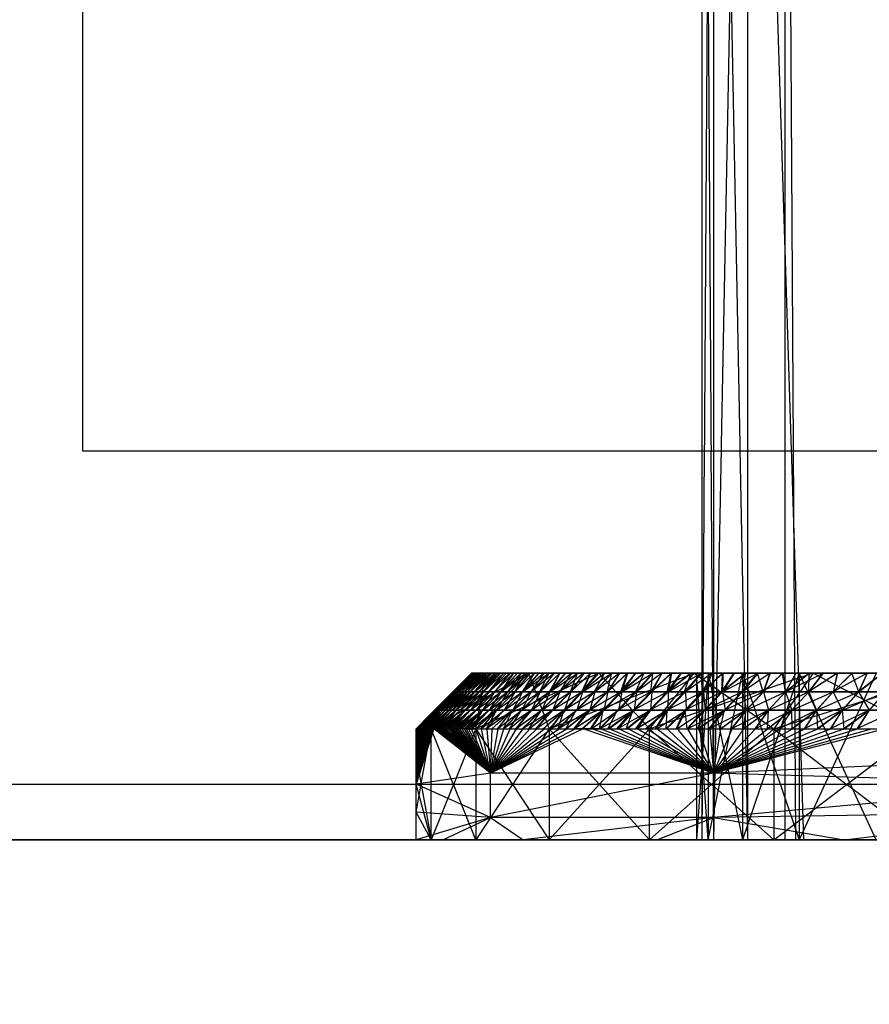
# Model space of a CAD drawing. Units: millimetres. Extents: x -464 to 6280, y -379 to 6314.
# Drawn here: x 4130 to 4146, y 2957 to 2975 of the extents above; entities that cross this region are included whole.
import ezdxf

# ---------------------------------------------------------------- set-up
doc = ezdxf.new("R2010")
doc.units = ezdxf.units.MM
doc.layers.add('Dimensions', color=7, linetype='Continuous')
doc.styles.get("Standard").update_dxf_attribs({"font": 'arial.ttf'})
doc.dimstyles.new('Leikkiset keinu', dxfattribs={"dimtxt": 150, "dimasz": 2.5, "dimexe": 0.06, "dimexo": 0.625, "dimtad": 0, "dimtih": 1, "dimtoh": 1, "dimdec": 0, "dimtxsty": 'Standard', "dimcen": 2.5, "dimadec": 0, "dimazin": 0, "dimtfac": 1, "dimtmove": 0, "dimatfit": 3, "dimfxl": 1, "dimarcsym": 0})

# ---------------------------------------------------------------- blocks, each defined once
blk = doc.blocks.new('*D201')
at = {"layer": 'Defpoints', "color": 0}
for p in [(1459.528, 5040.373), (-236.472, 348.186), (4449.528, 348.186)]:
    blk.add_point(p, dxfattribs=at)
at = {"layer": 'Dimensions', "color": 0, "lineweight": -2}
for p, q in [((1458.903, 5040.373), (-236.532, 5040.373)), ((-236.472, 5037.873), (-236.472, 2771.479)), ((-236.472, 350.686), (-236.472, 2617.079)), ((4448.903, 348.186), (-236.532, 348.186))]:
    blk.add_line(p, q, dxfattribs=at)
at = {"layer": 'Dimensions', "color": 0}
for points in [[(-236.055, 5037.873), (-236.889, 5037.873), (-236.472, 5040.373)], [(-236.889, 350.686), (-236.055, 350.686), (-236.472, 348.186)]]:
    blk.add_solid(points, dxfattribs=at)
at = {"layer": 'Dimensions', "color": 0, "insert": (-236.472, 2694.279), "char_height": 150, "attachment_point": 5}
blk.add_mtext('4692', dxfattribs=at)
blk = doc.blocks.new('*D203')
at = {"layer": 'Defpoints', "color": 0}
for p in [(1177.25, 3639.798), (1923.83, 3639.798), (4200.538, 1848.186)]:
    blk.add_point(p, dxfattribs=at)
at = {"layer": 'Dimensions', "color": 0, "lineweight": -2}
for p, q in [((1923.205, 3639.798), (1177.19, 3639.798)), ((1177.25, 3637.298), (1177.25, 2821.192)), ((1177.25, 1850.686), (1177.25, 2666.792)), ((4199.913, 1848.186), (1177.19, 1848.186))]:
    blk.add_line(p, q, dxfattribs=at)
at = {"layer": 'Dimensions', "color": 0}
for points in [[(1177.667, 3637.298), (1176.834, 3637.298), (1177.25, 3639.798)], [(1176.834, 1850.686), (1177.667, 1850.686), (1177.25, 1848.186)]]:
    blk.add_solid(points, dxfattribs=at)
at = {"layer": 'Dimensions', "color": 0, "insert": (1177.25, 2743.992), "char_height": 150, "attachment_point": 5}
blk.add_mtext('1792', dxfattribs=at)

msp = doc.modelspace()

# ---------------------------------------------------------------- linework, layer by layer
at = {"linetype": 'ByBlock', "lineweight": -2}
for p, q in [((4138.867, 2960.773), (4137.528, 2960.873)), ((4137.799, 2960.373), (4137.528, 2960.873)), ((4149.575, 2960.873), (4142.882, 2960.773)), ((4145.238, 2960.373), (4149.575, 2960.873)), ((4138.867, 2960.773), (4137.528, 2960.373)), ((4138.01, 2960.373), (4138.867, 2960.773)), ((4142.882, 2960.773), (4138.867, 2960.773)), ((4138.867, 2960.773), (4139.455, 2960.373)), ((4142.882, 2960.773), (4139.455, 2960.373)), ((4141.865, 2960.373), (4142.882, 2960.773)), ((4142.882, 2960.773), (4145.238, 2960.373)), ((4119.528, 2960.373), (4779.528, 2960.373)), ((4137.528, 2960.373), (4155.083, 2960.373)), ((4137.799, 2960.373), (4181.046, 2960.373)), ((4179.6, 2960.373), (4137.799, 2960.373)), ((4155.028, 2960.373), (4137.799, 2960.373)), ((4156.876, 2960.373), (4138.605, 2960.373)), ((4138.605, 2960.373), (4154.29, 2960.373))]:
    msp.add_line(p, q, dxfattribs=at)
at = {"linetype": 'ByBlock', "lineweight": -2, "flags": 128}
msp.add_lwpolyline([(4767.528, 2967.373), (4692.528, 2967.373), (4692.528, 2892.373), (4206.528, 2892.373), (4206.528, 2967.373), (4131.528, 2967.373), (4131.528, 3453.373), (4206.528, 3453.373), (4206.528, 3528.373), (4692.528, 3528.373), (4692.528, 3453.373), (4767.528, 3453.373)], close=True, dxfattribs=at)
msp.add_lwpolyline([(4199.528, 2886.373), (4199.528, 2954.373, 0.414214), (4193.528, 2960.373), (4125.528, 2960.373, 0.414214), (4119.528, 2954.373), (4119.528, 2886.373, 0.414214), (4125.528, 2880.373), (4193.528, 2880.373, 0.414214)], format="xyb", close=True, dxfattribs=at)

# ---------------------------------------------------------------- next in the draw order: wipeouts: each hides what was drawn before it
at = {"linetype": 'ByBlock', "lineweight": -2, "ltscale": 7421.534688}
msp.add_wipeout([(4125.528, 3459.373), (4125.528, 2961.373), (4131.528, 2967.373), (4131.528, 3453.373)], dxfattribs=at)

# ---------------------------------------------------------------- next in the draw order: linework, layer by layer
at = {"linetype": 'ByBlock', "lineweight": -2, "flags": 128}
msp.add_lwpolyline([(4131.528, 2967.373), (4131.528, 3453.373)], dxfattribs=at)

# ---------------------------------------------------------------- next in the draw order: wipeouts: each hides what was drawn before it
at = {"linetype": 'ByBlock', "lineweight": -2, "ltscale": 7570.266873}
msp.add_wipeout([(4125.528, 2961.373), (4200.528, 2961.373), (4206.528, 2967.373), (4131.528, 2967.373)], dxfattribs=at)

# ---------------------------------------------------------------- next in the draw order: linework, layer by layer
at = {"linetype": 'ByBlock', "lineweight": -2}
for p, q in [((4142.678, 2960.373), (4142.678, 3042.223)), ((4144.178, 2960.373), (4144.178, 3042.223)), ((4142.678, 2992.223), (4142.885, 2960.373)), ((4142.678, 2960.373), (4142.885, 2992.223)), ((4143.503, 2960.373), (4142.885, 2992.223)), ((4143.503, 2992.223), (4142.885, 2960.373)), ((4142.885, 2992.223), (4142.885, 2960.373)), ((4143.503, 2960.373), (4143.503, 2992.223)), ((4144.514, 2960.373), (4143.503, 2992.223)), ((4144.367, 2960.373), (4144.178, 2992.223)), ((4137.528, 2962.373), (4138.528, 2963.373)), ((4137.799, 2962.373), (4138.786, 2963.373)), ((4139.556, 2963.373), (4137.799, 2962.373)), ((4138.786, 2963.373), (4138.028, 2962.873)), ((4138.194, 2963.039), (4138.529, 2963.373)), ((4138.532, 2963.373), (4138.201, 2963.039)), ((4138.537, 2963.373), (4138.201, 2963.039)), ((4138.544, 2963.373), (4138.201, 2963.039)), ((4138.201, 2963.039), (4138.554, 2963.373)), ((4138.532, 2963.373), (4138.202, 2963.039)), ((4138.202, 2963.039), (4138.529, 2963.373)), ((4138.202, 2963.039), (4138.537, 2963.373)), ((4138.544, 2963.373), (4138.221, 2963.039)), ((4138.221, 2963.039), (4138.537, 2963.373)), ((4138.221, 2963.039), (4138.554, 2963.373)), ((4138.554, 2963.373), (4138.236, 2963.039)), ((4138.566, 2963.373), (4138.236, 2963.039)), ((4138.58, 2963.373), (4138.236, 2963.039)), ((4138.596, 2963.373), (4138.236, 2963.039)), ((4138.236, 2963.039), (4138.615, 2963.373)), ((4138.566, 2963.373), (4138.242, 2963.039)), ((4138.242, 2963.039), (4138.554, 2963.373)), ((4138.242, 2963.039), (4138.58, 2963.373)), ((4138.269, 2963.039), (4138.58, 2963.373)), ((4138.615, 2963.373), (4138.269, 2963.039)), ((4138.269, 2963.039), (4138.596, 2963.373)), ((4138.278, 2963.123), (4138.529, 2963.373)), ((4138.529, 2963.373), (4138.278, 2963.123)), ((4138.278, 2963.123), (4138.532, 2963.373)), ((4138.786, 2963.373), (4138.278, 2963.123)), ((4138.615, 2963.373), (4138.303, 2963.039)), ((4138.303, 2963.039), (4138.636, 2963.373)), ((4138.615, 2963.373), (4138.303, 2963.039)), ((4138.636, 2963.373), (4138.303, 2963.039)), ((4138.66, 2963.373), (4138.303, 2963.039)), ((4138.66, 2963.373), (4138.344, 2963.039)), ((4138.344, 2963.039), (4138.636, 2963.373)), ((4138.344, 2963.039), (4138.686, 2963.373)), ((4138.66, 2963.373), (4138.344, 2963.039)), ((4138.687, 2963.373), (4138.344, 2963.039)), ((4138.392, 2963.039), (4138.686, 2963.373)), ((4138.747, 2963.373), (4138.392, 2963.039)), ((4138.392, 2963.039), (4138.715, 2963.373)), ((4138.687, 2963.373), (4138.392, 2963.039)), ((4138.715, 2963.373), (4138.392, 2963.039)), ((4138.747, 2963.373), (4138.392, 2963.039)), ((4138.392, 2963.039), (4138.781, 2963.373)), ((4138.747, 2963.373), (4138.447, 2963.039)), ((4138.447, 2963.039), (4138.781, 2963.373)), ((4138.781, 2963.373), (4138.447, 2963.039)), ((4138.818, 2963.373), (4138.447, 2963.039)), ((4138.818, 2963.373), (4138.509, 2963.039)), ((4138.858, 2963.373), (4138.509, 2963.039)), ((4138.818, 2963.373), (4138.51, 2963.039)), ((4138.51, 2963.039), (4138.781, 2963.373)), ((4138.51, 2963.039), (4138.858, 2963.373)), ((4138.528, 2963.373), (4157.485, 2963.373)), ((4138.528, 2963.373), (4159.528, 2963.373)), ((4138.528, 2963.373), (4158.137, 2963.373)), ((4138.529, 2963.373), (4163.223, 2963.373)), ((4156.876, 2963.373), (4138.529, 2963.373)), ((4156.883, 2963.373), (4138.532, 2963.373)), ((4138.532, 2963.373), (4156.883, 2963.373)), ((4151.833, 2963.373), (4138.537, 2963.373)), ((4151.833, 2963.373), (4138.554, 2963.373)), ((4151.833, 2963.373), (4138.566, 2963.373)), ((4138.858, 2963.373), (4138.579, 2963.039)), ((4138.901, 2963.373), (4138.579, 2963.039)), ((4138.947, 2963.373), (4138.579, 2963.039)), ((4138.579, 2963.039), (4138.995, 2963.373)), ((4138.58, 2963.039), (4138.858, 2963.373)), ((4138.947, 2963.373), (4138.58, 2963.039)), ((4138.58, 2963.039), (4138.901, 2963.373)), ((4151.833, 2963.373), (4138.58, 2963.373)), ((4154.29, 2963.373), (4138.596, 2963.373)), ((4138.605, 2962.373), (4138.786, 2963.373)), ((4140.817, 2963.373), (4138.605, 2962.373)), ((4139.556, 2963.373), (4138.605, 2962.373)), ((4138.615, 2963.373), (4163.223, 2963.373)), ((4158.824, 2963.373), (4138.615, 2963.373)), ((4138.995, 2963.373), (4138.657, 2963.039)), ((4139.047, 2963.373), (4138.657, 2963.039)), ((4138.947, 2963.373), (4138.658, 2963.039)), ((4138.658, 2963.039), (4138.996, 2963.373)), ((4138.715, 2963.373), (4180.528, 2963.373)), ((4139.047, 2963.373), (4138.743, 2963.039)), ((4139.101, 2963.373), (4138.743, 2963.039)), ((4139.047, 2963.373), (4138.744, 2963.039)), ((4138.744, 2963.039), (4138.996, 2963.373)), ((4138.744, 2963.039), (4139.102, 2963.373)), ((4151.833, 2963.373), (4138.747, 2963.373)), ((4153.039, 2963.373), (4138.781, 2963.373)), ((4138.786, 2963.373), (4160.232, 2963.373)), ((4139.101, 2963.373), (4138.838, 2963.039)), ((4139.159, 2963.373), (4138.838, 2963.039)), ((4139.22, 2963.373), (4138.838, 2963.039)), ((4138.839, 2963.039), (4139.102, 2963.373)), ((4139.221, 2963.373), (4138.839, 2963.039)), ((4138.839, 2963.039), (4139.16, 2963.373)), ((4139.22, 2963.373), (4138.941, 2963.039)), ((4139.285, 2963.373), (4138.941, 2963.039)), ((4139.221, 2963.373), (4138.942, 2963.039)), ((4138.942, 2963.039), (4139.285, 2963.373)), ((4139.054, 2963.039), (4139.285, 2963.373)), ((4139.424, 2963.373), (4139.054, 2963.039)), ((4139.054, 2963.039), (4139.353, 2963.373)), ((4139.285, 2963.373), (4139.054, 2963.039)), ((4139.352, 2963.373), (4139.054, 2963.039)), ((4139.423, 2963.373), (4139.054, 2963.039)), ((4139.054, 2963.039), (4139.497, 2963.373)), ((4158.137, 2963.373), (4139.159, 2963.373)), ((4139.424, 2963.373), (4139.175, 2963.039)), ((4139.175, 2963.039), (4139.498, 2963.373)), ((4139.497, 2963.373), (4139.175, 2963.039)), ((4139.575, 2963.373), (4139.175, 2963.039)), ((4158.137, 2963.373), (4139.22, 2963.373)), ((4155.833, 2963.373), (4139.285, 2963.373)), ((4139.576, 2963.373), (4139.306, 2963.039)), ((4139.306, 2963.039), (4139.498, 2963.373)), ((4139.306, 2963.039), (4139.657, 2963.373)), ((4139.575, 2963.373), (4139.307, 2963.039)), ((4139.656, 2963.373), (4139.307, 2963.039)), ((4139.446, 2963.039), (4139.657, 2963.373)), ((4139.83, 2963.373), (4139.446, 2963.039)), ((4139.446, 2963.039), (4139.741, 2963.373)), ((4139.656, 2963.373), (4139.448, 2963.039)), ((4139.741, 2963.373), (4139.448, 2963.039)), ((4139.829, 2963.373), (4139.448, 2963.039)), ((4139.448, 2963.039), (4139.921, 2963.373)), ((4139.556, 2963.373), (4139.926, 2962.373)), ((4139.83, 2963.373), (4139.597, 2963.039)), ((4139.597, 2963.039), (4139.922, 2963.373)), ((4139.921, 2963.373), (4139.599, 2963.039)), ((4140.017, 2963.373), (4139.599, 2963.039)), ((4158.824, 2963.373), (4139.741, 2963.373)), ((4140.017, 2963.373), (4139.758, 2963.039)), ((4139.758, 2963.039), (4139.922, 2963.373)), ((4139.758, 2963.039), (4140.116, 2963.373)), ((4140.017, 2963.373), (4139.762, 2963.039)), ((4140.116, 2963.373), (4139.762, 2963.039)), ((4139.926, 2962.373), (4142.539, 2963.373)), ((4140.817, 2963.373), (4139.926, 2962.373)), ((4139.93, 2963.039), (4140.116, 2963.373)), ((4140.326, 2963.373), (4139.93, 2963.039)), ((4139.93, 2963.039), (4140.22, 2963.373)), ((4140.116, 2963.373), (4139.935, 2963.039)), ((4140.219, 2963.373), (4139.935, 2963.039)), ((4140.326, 2963.373), (4139.935, 2963.039)), ((4139.935, 2963.039), (4140.437, 2963.373)), ((4140.326, 2963.373), (4140.114, 2963.039)), ((4140.114, 2963.039), (4140.437, 2963.373)), ((4140.437, 2963.373), (4140.12, 2963.039)), ((4140.552, 2963.373), (4140.12, 2963.039)), ((4140.552, 2963.373), (4140.309, 2963.039)), ((4140.309, 2963.039), (4140.437, 2963.373)), ((4140.309, 2963.039), (4140.671, 2963.373)), ((4140.552, 2963.373), (4140.316, 2963.039)), ((4140.67, 2963.373), (4140.316, 2963.039)), ((4140.516, 2963.039), (4140.671, 2963.373)), ((4140.922, 2963.373), (4140.516, 2963.039)), ((4140.516, 2963.039), (4140.794, 2963.373)), ((4140.67, 2963.373), (4140.525, 2963.039)), ((4140.794, 2963.373), (4140.525, 2963.039)), ((4140.921, 2963.373), (4140.525, 2963.039)), ((4140.525, 2963.039), (4141.054, 2963.373)), ((4140.922, 2963.373), (4140.737, 2963.039)), ((4140.737, 2963.039), (4141.054, 2963.373)), ((4141.054, 2963.373), (4140.747, 2963.039)), ((4141.191, 2963.373), (4140.747, 2963.039)), ((4140.817, 2963.373), (4141.73, 2962.373)), ((4141.191, 2963.373), (4140.97, 2963.039)), ((4140.97, 2963.039), (4141.054, 2963.373)), ((4140.97, 2963.039), (4141.333, 2963.373)), ((4141.191, 2963.373), (4140.983, 2963.039)), ((4141.334, 2963.373), (4140.983, 2963.039)), ((4141.217, 2963.039), (4141.333, 2963.373)), ((4141.633, 2963.373), (4141.217, 2963.039)), ((4141.217, 2963.039), (4141.481, 2963.373)), ((4141.334, 2963.373), (4141.232, 2963.039)), ((4141.481, 2963.373), (4141.232, 2963.039)), ((4141.634, 2963.373), (4141.232, 2963.039)), ((4141.232, 2963.039), (4141.793, 2963.373)), ((4141.633, 2963.373), (4141.479, 2963.039)), ((4141.479, 2963.039), (4141.79, 2963.373)), ((4141.793, 2963.373), (4141.496, 2963.039)), ((4141.956, 2963.373), (4141.496, 2963.039)), ((4141.73, 2962.373), (4142.539, 2963.373)), ((4144.679, 2963.373), (4141.73, 2962.373)), ((4141.953, 2963.373), (4141.757, 2963.039)), ((4141.757, 2963.039), (4141.79, 2963.373)), ((4141.757, 2963.039), (4142.121, 2963.373)), ((4141.956, 2963.373), (4141.776, 2963.039)), ((4142.126, 2963.373), (4141.776, 2963.039)), ((4142.05, 2963.039), (4142.121, 2963.373)), ((4142.475, 2963.373), (4142.05, 2963.039)), ((4142.05, 2963.039), (4142.295, 2963.373)), ((4142.126, 2963.373), (4142.07, 2963.039)), ((4142.3, 2963.373), (4142.07, 2963.039)), ((4142.48, 2963.373), (4142.07, 2963.039)), ((4142.07, 2963.039), (4142.666, 2963.373)), ((4142.475, 2963.373), (4142.359, 2963.039)), ((4142.359, 2963.039), (4142.66, 2963.373)), ((4142.666, 2963.373), (4142.38, 2963.039)), ((4142.858, 2963.373), (4142.38, 2963.039)), ((4142.539, 2963.373), (4143.972, 2962.373)), ((4142.787, 2960.373), (4142.578, 2963.373)), ((4142.578, 2963.373), (4142.578, 2960.373)), ((4142.787, 2963.373), (4142.578, 2960.373)), ((4142.687, 2963.039), (4142.66, 2963.373)), ((4142.852, 2963.373), (4142.687, 2963.039)), ((4142.687, 2963.039), (4143.049, 2963.373)), ((4142.858, 2963.373), (4142.705, 2963.039)), ((4143.055, 2963.373), (4142.705, 2963.039)), ((4142.787, 2963.373), (4143.407, 2960.373)), ((4142.787, 2963.373), (4142.787, 2960.373)), ((4142.787, 2960.373), (4143.407, 2963.373)), ((4143.032, 2963.039), (4143.049, 2963.373)), ((4143.463, 2963.373), (4143.032, 2963.039)), ((4143.032, 2963.039), (4143.253, 2963.373)), ((4143.055, 2963.373), (4143.048, 2963.039)), ((4143.259, 2963.373), (4143.048, 2963.039)), ((4143.468, 2963.373), (4143.048, 2963.039)), ((4143.048, 2963.039), (4143.684, 2963.373)), ((4143.463, 2963.373), (4143.397, 2963.039)), ((4143.397, 2963.039), (4143.68, 2963.373)), ((4143.407, 2963.373), (4144.425, 2960.373)), ((4143.407, 2963.373), (4143.407, 2960.373)), ((4144.425, 2963.373), (4143.407, 2960.373)), ((4143.684, 2963.373), (4143.408, 2963.039)), ((4143.906, 2963.373), (4143.408, 2963.039)), ((4143.779, 2963.039), (4143.68, 2963.373)), ((4143.902, 2963.373), (4143.779, 2963.039)), ((4143.779, 2963.039), (4144.13, 2963.373)), ((4143.906, 2963.373), (4143.786, 2963.039)), ((4144.135, 2963.373), (4143.786, 2963.039)), ((4143.972, 2962.373), (4147.184, 2963.373)), ((4144.679, 2963.373), (4143.972, 2962.373)), ((4144.181, 2963.039), (4144.13, 2963.373)), ((4144.135, 2963.373), (4144.183, 2963.039)), ((4144.365, 2963.373), (4144.181, 2963.039)), ((4144.181, 2963.039), (4144.608, 2963.373)), ((4144.37, 2963.373), (4144.183, 2963.039)), ((4144.613, 2963.373), (4144.183, 2963.039)), ((4144.183, 2963.039), (4144.862, 2963.373)), ((4145.815, 2960.373), (4144.425, 2963.373)), ((4144.425, 2963.373), (4144.425, 2960.373)), ((4145.815, 2963.373), (4144.425, 2960.373)), ((4144.862, 2963.373), (4144.6, 2963.039)), ((4145.118, 2963.373), (4144.6, 2963.039)), ((4144.601, 2963.039), (4144.608, 2963.373)), ((4145.114, 2963.373), (4144.601, 2963.039)), ((4144.601, 2963.039), (4144.857, 2963.373)), ((4144.679, 2963.373), (4146.597, 2962.373)), ((4145.118, 2963.373), (4145.037, 2963.039)), ((4145.381, 2963.373), (4145.037, 2963.039)), ((4145.652, 2963.373), (4145.037, 2963.039)), ((4145.114, 2963.373), (4145.042, 2963.039)), ((4145.042, 2963.039), (4145.378, 2963.373)), ((4145.504, 2963.039), (4145.378, 2963.373)), ((4145.652, 2963.373), (4145.496, 2963.039)), ((4145.931, 2963.373), (4145.496, 2963.039)), ((4145.65, 2963.373), (4145.504, 2963.039)), ((4145.504, 2963.039), (4145.93, 2963.373)), ((4137.861, 2962.705), (4138.194, 2963.039)), ((4137.861, 2962.705), (4138.202, 2963.039)), ((4138.201, 2963.039), (4137.867, 2962.706)), ((4137.868, 2962.705), (4138.202, 2963.039)), ((4137.868, 2962.705), (4138.221, 2963.039)), ((4137.887, 2962.705), (4138.221, 2963.039)), ((4137.887, 2962.705), (4138.242, 2963.039)), ((4138.201, 2963.039), (4137.902, 2962.706)), ((4138.236, 2963.039), (4137.902, 2962.706)), ((4137.908, 2962.705), (4138.242, 2963.039)), ((4137.908, 2962.705), (4138.269, 2963.039)), ((4137.936, 2962.705), (4138.269, 2963.039)), ((4137.936, 2962.705), (4138.303, 2963.039)), ((4137.97, 2962.705), (4138.303, 2963.039)), ((4137.97, 2962.705), (4138.344, 2963.039)), ((4138.236, 2963.039), (4137.97, 2962.706)), ((4138.303, 2963.039), (4137.97, 2962.706)), ((4138.011, 2962.705), (4138.344, 2963.039)), ((4138.011, 2962.705), (4138.392, 2963.039)), ((4138.303, 2963.039), (4138.011, 2962.706)), ((4138.344, 2963.039), (4138.011, 2962.706)), ((4138.194, 2963.039), (4138.028, 2962.873)), ((4138.201, 2963.039), (4138.028, 2962.873)), ((4138.059, 2962.705), (4138.392, 2963.039)), ((4138.059, 2962.705), (4138.447, 2963.039)), ((4138.344, 2963.039), (4138.059, 2962.706)), ((4138.392, 2963.039), (4138.059, 2962.706)), ((4138.114, 2962.705), (4138.447, 2963.039)), ((4138.114, 2962.705), (4138.51, 2963.039)), ((4138.392, 2963.039), (4138.114, 2962.706)), ((4138.447, 2963.039), (4138.114, 2962.706)), ((4138.447, 2963.039), (4138.176, 2962.706)), ((4138.509, 2963.039), (4138.176, 2962.706)), ((4138.177, 2962.705), (4138.51, 2963.039)), ((4138.177, 2962.705), (4138.58, 2963.039)), ((4138.278, 2963.123), (4138.194, 2963.039)), ((4138.221, 2963.039), (4138.194, 2963.039)), ((4138.278, 2963.123), (4138.201, 2963.039)), ((4138.201, 2963.039), (4138.838, 2963.039)), ((4138.839, 2963.039), (4138.221, 2963.039)), ((4138.509, 2963.039), (4138.246, 2962.706)), ((4138.579, 2963.039), (4138.246, 2962.706)), ((4138.247, 2962.705), (4138.58, 2963.039)), ((4138.247, 2962.705), (4138.658, 2963.039)), ((4138.325, 2962.705), (4138.658, 2963.039)), ((4138.325, 2962.705), (4138.744, 2963.039)), ((4138.579, 2963.039), (4138.325, 2962.706)), ((4138.657, 2963.039), (4138.325, 2962.706)), ((4138.657, 2963.039), (4138.411, 2962.706)), ((4138.743, 2963.039), (4138.411, 2962.706)), ((4138.412, 2962.705), (4138.744, 2963.039)), ((4138.412, 2962.705), (4138.839, 2963.039)), ((4138.743, 2963.039), (4138.506, 2962.706)), ((4138.838, 2963.039), (4138.506, 2962.706)), ((4138.507, 2962.705), (4138.839, 2963.039)), ((4138.507, 2962.705), (4138.942, 2963.039)), ((4138.838, 2963.039), (4138.609, 2962.706)), ((4138.941, 2963.039), (4138.609, 2962.706)), ((4138.61, 2962.705), (4138.942, 2963.039)), ((4138.61, 2962.705), (4139.054, 2963.039)), ((4138.722, 2962.705), (4139.054, 2963.039)), ((4138.722, 2962.705), (4139.175, 2963.039)), ((4138.941, 2963.039), (4138.722, 2962.706)), ((4139.054, 2963.039), (4138.722, 2962.706)), ((4138.838, 2963.039), (4140.12, 2963.039)), ((4140.309, 2963.039), (4138.839, 2963.039)), ((4138.844, 2962.705), (4139.175, 2963.039)), ((4138.844, 2962.705), (4139.306, 2963.039)), ((4139.054, 2963.039), (4138.844, 2962.706)), ((4139.175, 2963.039), (4138.844, 2962.706)), ((4138.975, 2962.705), (4139.306, 2963.039)), ((4138.975, 2962.705), (4139.446, 2963.039)), ((4139.175, 2963.039), (4138.976, 2962.706)), ((4139.307, 2963.039), (4138.976, 2962.706)), ((4139.116, 2962.705), (4139.446, 2963.039)), ((4139.116, 2962.705), (4139.597, 2963.039)), ((4139.307, 2963.039), (4139.118, 2962.706)), ((4139.448, 2963.039), (4139.118, 2962.706)), ((4139.267, 2962.705), (4139.597, 2963.039)), ((4139.267, 2962.705), (4139.758, 2963.039)), ((4139.448, 2963.039), (4139.27, 2962.706)), ((4139.599, 2963.039), (4139.27, 2962.706)), ((4139.429, 2962.705), (4139.758, 2963.039)), ((4139.429, 2962.705), (4139.93, 2963.039)), ((4139.599, 2963.039), (4139.433, 2962.706)), ((4139.762, 2963.039), (4139.433, 2962.706)), ((4139.602, 2962.705), (4139.93, 2963.039)), ((4139.602, 2962.705), (4140.114, 2963.039)), ((4139.762, 2963.039), (4139.606, 2962.706)), ((4139.935, 2963.039), (4139.606, 2962.706)), ((4139.786, 2962.705), (4140.114, 2963.039)), ((4139.786, 2962.705), (4140.309, 2963.039)), ((4139.935, 2963.039), (4139.792, 2962.706)), ((4140.12, 2963.039), (4139.792, 2962.706)), ((4139.982, 2962.705), (4140.309, 2963.039)), ((4139.982, 2962.705), (4140.516, 2963.039)), ((4140.12, 2963.039), (4139.989, 2962.706)), ((4140.316, 2963.039), (4139.989, 2962.706)), ((4140.12, 2963.039), (4149.588, 2963.039)), ((4140.19, 2962.705), (4140.516, 2963.039)), ((4140.19, 2962.705), (4140.737, 2963.039)), ((4140.316, 2963.039), (4140.199, 2962.706)), ((4140.525, 2963.039), (4140.199, 2962.706)), ((4149.873, 2963.039), (4140.309, 2963.039)), ((4140.411, 2962.705), (4140.737, 2963.039)), ((4140.411, 2962.705), (4140.97, 2963.039)), ((4140.525, 2963.039), (4140.422, 2962.706)), ((4140.747, 2963.039), (4140.422, 2962.706)), ((4140.646, 2962.705), (4140.97, 2963.039)), ((4140.646, 2962.705), (4141.217, 2963.039)), ((4140.747, 2963.039), (4140.658, 2962.706)), ((4140.983, 2963.039), (4140.658, 2962.706)), ((4140.894, 2962.705), (4141.217, 2963.039)), ((4140.894, 2962.705), (4141.479, 2963.039)), ((4140.983, 2963.039), (4140.909, 2962.706)), ((4141.232, 2963.039), (4140.909, 2962.706)), ((4141.157, 2962.705), (4141.479, 2963.039)), ((4141.157, 2962.705), (4141.757, 2963.039)), ((4141.232, 2963.039), (4141.175, 2962.706)), ((4141.496, 2963.039), (4141.175, 2962.706)), ((4141.436, 2962.705), (4141.757, 2963.039)), ((4141.436, 2962.705), (4142.05, 2963.039)), ((4141.496, 2963.039), (4141.455, 2962.706)), ((4141.776, 2963.039), (4141.455, 2962.706)), ((4141.731, 2962.705), (4142.05, 2963.039)), ((4141.731, 2962.705), (4142.359, 2963.039)), ((4141.776, 2963.039), (4141.751, 2962.706)), ((4142.07, 2963.039), (4141.751, 2962.706)), ((4142.042, 2962.705), (4142.359, 2963.039)), ((4142.042, 2962.705), (4142.687, 2963.039)), ((4142.07, 2963.039), (4142.062, 2962.706)), ((4142.38, 2963.039), (4142.062, 2962.706)), ((4142.371, 2962.705), (4142.687, 2963.039)), ((4142.371, 2962.705), (4143.032, 2963.039)), ((4142.38, 2963.039), (4142.39, 2962.706)), ((4142.705, 2963.039), (4142.39, 2962.706)), ((4142.705, 2963.039), (4142.735, 2962.706)), ((4142.719, 2962.705), (4143.032, 2963.039)), ((4142.719, 2962.705), (4143.397, 2963.039)), ((4143.048, 2963.039), (4142.735, 2962.706)), ((4143.048, 2963.039), (4143.097, 2962.706)), ((4143.086, 2962.705), (4143.397, 2963.039)), ((4143.086, 2962.705), (4143.779, 2963.039)), ((4143.408, 2963.039), (4143.097, 2962.706)), ((4143.408, 2963.039), (4143.478, 2962.706)), ((4143.471, 2962.705), (4143.779, 2963.039)), ((4143.471, 2962.705), (4144.181, 2963.039)), ((4143.786, 2963.039), (4143.478, 2962.706)), ((4143.786, 2963.039), (4143.877, 2962.706)), ((4143.875, 2962.705), (4144.181, 2963.039)), ((4143.875, 2962.705), (4144.601, 2963.039)), ((4144.183, 2963.039), (4143.877, 2962.706)), ((4144.183, 2963.039), (4144.297, 2962.706)), ((4144.6, 2963.039), (4144.297, 2962.706)), ((4144.298, 2962.705), (4144.601, 2963.039)), ((4144.298, 2962.705), (4145.042, 2963.039)), ((4144.6, 2963.039), (4144.738, 2962.706)), ((4145.037, 2963.039), (4144.738, 2962.706)), ((4144.743, 2962.705), (4145.042, 2963.039)), ((4144.743, 2962.705), (4145.504, 2963.039)), ((4145.037, 2963.039), (4145.2, 2962.706)), ((4145.496, 2963.039), (4145.2, 2962.706)), ((4145.208, 2962.705), (4145.504, 2963.039)), ((4145.208, 2962.705), (4145.988, 2963.039)), ((4145.496, 2963.039), (4145.686, 2962.706)), ((4145.978, 2963.039), (4145.686, 2962.706)), ((4138.028, 2962.873), (4137.799, 2962.373)), ((4137.861, 2962.705), (4138.028, 2962.873)), ((4137.867, 2962.706), (4138.028, 2962.873)), ((4137.528, 2962.373), (4137.861, 2962.705)), ((4137.528, 2962.373), (4137.778, 2962.623)), ((4137.53, 2962.373), (4137.861, 2962.705)), ((4137.532, 2962.373), (4137.778, 2962.623)), ((4137.867, 2962.706), (4137.535, 2962.373)), ((4137.861, 2962.705), (4137.535, 2962.373)), ((4137.535, 2962.373), (4137.868, 2962.705)), ((4137.778, 2962.623), (4137.535, 2962.373)), ((4137.54, 2962.373), (4137.867, 2962.706)), ((4137.902, 2962.706), (4137.545, 2962.373)), ((4137.545, 2962.373), (4137.867, 2962.706)), ((4137.545, 2962.373), (4137.868, 2962.705)), ((4137.545, 2962.373), (4137.887, 2962.705)), ((4137.551, 2962.373), (4137.902, 2962.706)), ((4137.558, 2962.373), (4137.902, 2962.706)), ((4137.558, 2962.373), (4137.887, 2962.705)), ((4137.558, 2962.373), (4137.908, 2962.705)), ((4137.902, 2962.706), (4137.566, 2962.373)), ((4137.575, 2962.373), (4137.902, 2962.706)), ((4137.575, 2962.373), (4137.908, 2962.705)), ((4137.575, 2962.373), (4137.936, 2962.705)), ((4137.585, 2962.373), (4137.902, 2962.706)), ((4137.97, 2962.706), (4137.595, 2962.373)), ((4137.595, 2962.373), (4137.902, 2962.706)), ((4137.596, 2962.373), (4137.936, 2962.705)), ((4137.607, 2962.373), (4137.97, 2962.706)), ((4137.62, 2962.373), (4137.97, 2962.706)), ((4137.62, 2962.373), (4137.936, 2962.705)), ((4137.62, 2962.373), (4137.97, 2962.705)), ((4137.97, 2962.706), (4137.633, 2962.373)), ((4138.011, 2962.706), (4137.648, 2962.373)), ((4137.648, 2962.373), (4137.97, 2962.706)), ((4137.648, 2962.373), (4137.97, 2962.705)), ((4137.648, 2962.373), (4138.011, 2962.705)), ((4137.663, 2962.373), (4138.011, 2962.706)), ((4138.011, 2962.706), (4137.68, 2962.373)), ((4137.68, 2962.373), (4138.011, 2962.705)), ((4137.68, 2962.373), (4138.059, 2962.705)), ((4138.059, 2962.706), (4137.697, 2962.373)), ((4137.697, 2962.373), (4138.011, 2962.706)), ((4137.715, 2962.373), (4138.059, 2962.706)), ((4137.716, 2962.373), (4138.059, 2962.705)), ((4138.059, 2962.706), (4137.734, 2962.373)), ((4138.114, 2962.706), (4137.734, 2962.373)), ((4137.755, 2962.373), (4138.114, 2962.706)), ((4137.755, 2962.373), (4138.059, 2962.705)), ((4137.755, 2962.373), (4138.114, 2962.705)), ((4138.114, 2962.706), (4137.776, 2962.373)), ((4137.778, 2962.623), (4137.867, 2962.706)), ((4137.778, 2962.623), (4137.861, 2962.705)), ((4137.799, 2962.373), (4137.778, 2962.623)), ((4138.176, 2962.706), (4137.798, 2962.373)), ((4137.798, 2962.373), (4138.114, 2962.706)), ((4137.798, 2962.373), (4138.114, 2962.705)), ((4137.798, 2962.373), (4138.177, 2962.705)), ((4137.82, 2962.373), (4138.176, 2962.706)), ((4138.176, 2962.706), (4137.844, 2962.373)), ((4137.845, 2962.373), (4138.177, 2962.705)), ((4137.845, 2962.373), (4138.247, 2962.705)), ((4137.861, 2962.705), (4138.177, 2962.705)), ((4138.176, 2962.706), (4137.867, 2962.706)), ((4138.246, 2962.706), (4137.869, 2962.373)), ((4137.869, 2962.373), (4138.176, 2962.706)), ((4137.895, 2962.373), (4138.246, 2962.706)), ((4137.896, 2962.373), (4138.247, 2962.705)), ((4138.246, 2962.706), (4137.921, 2962.373)), ((4138.325, 2962.706), (4137.949, 2962.373)), ((4137.949, 2962.373), (4138.246, 2962.706)), ((4137.95, 2962.373), (4138.247, 2962.705)), ((4137.978, 2962.373), (4138.325, 2962.706)), ((4138.325, 2962.706), (4138.007, 2962.373)), ((4138.411, 2962.706), (4138.007, 2962.373)), ((4138.247, 2962.705), (4138.008, 2962.373)), ((4138.008, 2962.373), (4138.325, 2962.705)), ((4138.008, 2962.373), (4138.412, 2962.705)), ((4138.037, 2962.373), (4138.411, 2962.706)), ((4138.411, 2962.706), (4138.069, 2962.373)), ((4138.07, 2962.373), (4138.412, 2962.705)), ((4138.506, 2962.706), (4138.101, 2962.373)), ((4138.101, 2962.373), (4138.411, 2962.706)), ((4138.134, 2962.373), (4138.506, 2962.706)), ((4138.135, 2962.373), (4138.412, 2962.705)), ((4138.135, 2962.373), (4138.507, 2962.705)), ((4138.506, 2962.706), (4138.168, 2962.373)), ((4138.844, 2962.706), (4138.176, 2962.706)), ((4138.177, 2962.705), (4138.844, 2962.705)), ((4138.609, 2962.706), (4138.203, 2962.373)), ((4138.203, 2962.373), (4138.506, 2962.706)), ((4138.205, 2962.373), (4138.507, 2962.705)), ((4138.205, 2962.373), (4138.61, 2962.705)), ((4138.239, 2962.373), (4138.609, 2962.706)), ((4138.609, 2962.706), (4138.276, 2962.373)), ((4138.277, 2962.373), (4138.61, 2962.705)), ((4138.277, 2962.373), (4138.722, 2962.705)), ((4138.722, 2962.706), (4138.314, 2962.373)), ((4138.314, 2962.373), (4138.609, 2962.706)), ((4138.353, 2962.373), (4138.722, 2962.706)), ((4138.354, 2962.373), (4138.722, 2962.705)), ((4138.722, 2962.706), (4138.393, 2962.373)), ((4138.844, 2962.706), (4138.434, 2962.373)), ((4138.434, 2962.373), (4138.722, 2962.706)), ((4138.434, 2962.373), (4138.722, 2962.705)), ((4138.475, 2962.373), (4138.844, 2962.706)), ((4138.844, 2962.706), (4138.518, 2962.373)), ((4138.976, 2962.706), (4138.518, 2962.373)), ((4138.722, 2962.705), (4138.518, 2962.373)), ((4138.518, 2962.373), (4138.844, 2962.705)), ((4138.518, 2962.373), (4138.975, 2962.705)), ((4138.976, 2962.706), (4138.606, 2962.373)), ((4138.606, 2962.373), (4138.975, 2962.705)), ((4138.697, 2962.373), (4138.975, 2962.705)), ((4138.698, 2962.373), (4139.118, 2962.706)), ((4138.698, 2962.373), (4138.976, 2962.706)), ((4138.975, 2962.705), (4138.792, 2962.373)), ((4138.792, 2962.373), (4139.116, 2962.705)), ((4138.792, 2962.373), (4139.267, 2962.705)), ((4139.118, 2962.706), (4138.793, 2962.373)), ((4139.27, 2962.706), (4138.793, 2962.373)), ((4140.199, 2962.706), (4138.844, 2962.706)), ((4138.844, 2962.705), (4140.19, 2962.705)), ((4138.891, 2962.373), (4139.267, 2962.705)), ((4139.27, 2962.706), (4138.893, 2962.373)), ((4138.994, 2962.373), (4139.267, 2962.705)), ((4138.996, 2962.373), (4139.433, 2962.706)), ((4138.996, 2962.373), (4139.27, 2962.706)), ((4139.267, 2962.705), (4139.1, 2962.373)), ((4139.1, 2962.373), (4139.429, 2962.705)), ((4139.433, 2962.706), (4139.102, 2962.373)), ((4139.606, 2962.706), (4139.102, 2962.373)), ((4139.21, 2962.373), (4139.429, 2962.705)), ((4139.21, 2962.373), (4139.602, 2962.705)), ((4139.213, 2962.373), (4139.606, 2962.706)), ((4139.323, 2962.373), (4139.602, 2962.705)), ((4139.323, 2962.373), (4139.786, 2962.705)), ((4139.606, 2962.706), (4139.327, 2962.373)), ((4139.792, 2962.706), (4139.327, 2962.373)), ((4139.441, 2962.373), (4139.786, 2962.705)), ((4139.792, 2962.706), (4139.445, 2962.373)), ((4139.989, 2962.706), (4139.445, 2962.373)), ((4139.562, 2962.373), (4139.786, 2962.705)), ((4139.562, 2962.373), (4139.982, 2962.705)), ((4139.567, 2962.373), (4139.989, 2962.706)), ((4139.687, 2962.373), (4139.982, 2962.705)), ((4139.687, 2962.373), (4140.19, 2962.705)), ((4139.989, 2962.706), (4139.693, 2962.373)), ((4140.199, 2962.706), (4139.693, 2962.373)), ((4139.816, 2962.373), (4140.19, 2962.705)), ((4140.199, 2962.706), (4139.822, 2962.373)), ((4139.948, 2962.373), (4140.19, 2962.705)), ((4139.956, 2962.373), (4140.422, 2962.706)), ((4139.956, 2962.373), (4140.199, 2962.706)), ((4140.19, 2962.705), (4140.084, 2962.373)), ((4140.084, 2962.373), (4140.411, 2962.705)), ((4140.422, 2962.706), (4140.093, 2962.373)), ((4140.658, 2962.706), (4140.093, 2962.373)), ((4140.19, 2962.705), (4149.618, 2962.705)), ((4149.33, 2962.706), (4140.199, 2962.706)), ((4140.224, 2962.373), (4140.411, 2962.705)), ((4140.224, 2962.373), (4140.646, 2962.705)), ((4140.234, 2962.373), (4140.658, 2962.706)), ((4140.368, 2962.373), (4140.646, 2962.705)), ((4140.368, 2962.373), (4140.894, 2962.705)), ((4140.658, 2962.706), (4140.379, 2962.373)), ((4140.909, 2962.706), (4140.379, 2962.373)), ((4140.516, 2962.373), (4140.894, 2962.705)), ((4140.909, 2962.706), (4140.528, 2962.373)), ((4140.668, 2962.373), (4140.894, 2962.705)), ((4140.68, 2962.373), (4141.175, 2962.706)), ((4140.68, 2962.373), (4140.909, 2962.706)), ((4140.894, 2962.705), (4140.824, 2962.373)), ((4140.824, 2962.373), (4141.157, 2962.705)), ((4141.175, 2962.706), (4140.837, 2962.373)), ((4141.455, 2962.706), (4140.837, 2962.373)), ((4140.983, 2962.373), (4141.157, 2962.705)), ((4140.983, 2962.373), (4141.436, 2962.705)), ((4140.998, 2962.373), (4141.455, 2962.706)), ((4141.147, 2962.373), (4141.436, 2962.705)), ((4141.455, 2962.706), (4141.162, 2962.373)), ((4141.751, 2962.706), (4141.162, 2962.373)), ((4141.314, 2962.373), (4141.436, 2962.705)), ((4141.314, 2962.373), (4141.731, 2962.705)), ((4141.33, 2962.373), (4141.751, 2962.706)), ((4141.486, 2962.373), (4141.731, 2962.705)), ((4141.486, 2962.373), (4142.042, 2962.705)), ((4141.751, 2962.706), (4141.502, 2962.373)), ((4142.062, 2962.706), (4141.502, 2962.373)), ((4141.661, 2962.373), (4142.042, 2962.705)), ((4142.062, 2962.706), (4141.677, 2962.373)), ((4141.841, 2962.373), (4142.042, 2962.705)), ((4141.857, 2962.373), (4142.39, 2962.706)), ((4141.857, 2962.373), (4142.062, 2962.706)), ((4142.042, 2962.705), (4142.025, 2962.373)), ((4142.025, 2962.373), (4142.371, 2962.705)), ((4142.39, 2962.706), (4142.039, 2962.373)), ((4142.213, 2962.373), (4142.371, 2962.705)), ((4142.226, 2962.373), (4142.735, 2962.706)), ((4142.226, 2962.373), (4142.39, 2962.706)), ((4142.371, 2962.705), (4142.405, 2962.373)), ((4142.405, 2962.373), (4142.719, 2962.705)), ((4142.735, 2962.706), (4142.416, 2962.373)), ((4143.097, 2962.706), (4142.416, 2962.373)), ((4142.601, 2962.373), (4142.719, 2962.705)), ((4142.601, 2962.373), (4143.086, 2962.705)), ((4142.609, 2962.373), (4143.097, 2962.706)), ((4142.801, 2962.373), (4143.086, 2962.705)), ((4143.097, 2962.706), (4142.807, 2962.373)), ((4143.478, 2962.706), (4142.807, 2962.373)), ((4143.005, 2962.373), (4143.086, 2962.705)), ((4143.005, 2962.373), (4143.471, 2962.705)), ((4143.008, 2962.373), (4143.478, 2962.706)), ((4143.478, 2962.706), (4143.212, 2962.373)), ((4143.877, 2962.706), (4143.212, 2962.373)), ((4143.212, 2962.373), (4143.471, 2962.705)), ((4143.421, 2962.373), (4143.877, 2962.706)), ((4143.423, 2962.373), (4143.471, 2962.705)), ((4143.423, 2962.373), (4143.875, 2962.705)), ((4143.877, 2962.706), (4143.633, 2962.373)), ((4144.297, 2962.706), (4143.633, 2962.373)), ((4143.637, 2962.373), (4143.875, 2962.705)), ((4143.849, 2962.373), (4144.297, 2962.706)), ((4143.855, 2962.373), (4143.875, 2962.705)), ((4143.855, 2962.373), (4144.298, 2962.705)), ((4144.297, 2962.706), (4144.068, 2962.373)), ((4144.738, 2962.706), (4144.068, 2962.373)), ((4144.077, 2962.373), (4144.298, 2962.705)), ((4144.292, 2962.373), (4144.738, 2962.706)), ((4144.302, 2962.373), (4144.298, 2962.705)), ((4144.302, 2962.373), (4144.743, 2962.705)), ((4144.738, 2962.706), (4144.519, 2962.373)), ((4145.2, 2962.706), (4144.519, 2962.373)), ((4144.531, 2962.373), (4144.743, 2962.705)), ((4144.764, 2962.373), (4144.743, 2962.705)), ((4144.75, 2962.373), (4145.2, 2962.706)), ((4144.764, 2962.373), (4145.208, 2962.705)), ((4145.2, 2962.706), (4144.985, 2962.373)), ((4145.686, 2962.706), (4144.985, 2962.373)), ((4145, 2962.373), (4145.208, 2962.705)), ((4145.239, 2962.373), (4145.208, 2962.705)), ((4145.223, 2962.373), (4145.686, 2962.706)), ((4145.239, 2962.373), (4145.696, 2962.705)), ((4145.686, 2962.706), (4145.466, 2962.373)), ((4146.196, 2962.706), (4145.466, 2962.373)), ((4145.483, 2962.373), (4145.696, 2962.705)), ((4137.799, 2962.373), (4137.528, 2961.373)), ((4137.528, 2960.873), (4137.799, 2962.373)), ((4137.53, 2962.373), (4137.528, 2961.873)), ((4137.528, 2961.873), (4137.528, 2962.373)), ((4137.528, 2961.373), (4137.528, 2962.373)), ((4137.528, 2961.373), (4137.53, 2962.373)), ((4137.528, 2961.373), (4137.532, 2962.373)), ((4137.528, 2961.373), (4137.535, 2962.373)), ((4137.528, 2961.373), (4137.54, 2962.373)), ((4137.528, 2961.373), (4137.545, 2962.373)), ((4137.528, 2961.373), (4137.551, 2962.373)), ((4137.528, 2961.373), (4137.558, 2962.373)), ((4137.528, 2961.373), (4137.566, 2962.373)), ((4137.528, 2961.373), (4137.575, 2962.373)), ((4137.528, 2961.373), (4137.585, 2962.373)), ((4137.528, 2961.373), (4137.596, 2962.373)), ((4137.528, 2961.373), (4137.607, 2962.373)), ((4137.528, 2961.373), (4137.62, 2962.373)), ((4137.528, 2961.373), (4137.634, 2962.373)), ((4137.528, 2961.373), (4137.648, 2962.373)), ((4137.528, 2961.373), (4137.664, 2962.373)), ((4137.528, 2961.373), (4137.68, 2962.373)), ((4137.528, 2961.373), (4137.698, 2962.373)), ((4137.528, 2961.373), (4137.716, 2962.373)), ((4137.528, 2961.373), (4137.735, 2962.373)), ((4137.528, 2961.373), (4137.756, 2962.373)), ((4137.528, 2961.373), (4137.777, 2962.373)), ((4137.528, 2961.373), (4137.799, 2962.373)), ((4137.528, 2961.373), (4137.822, 2962.373)), ((4137.846, 2962.373), (4137.528, 2961.373)), ((4137.528, 2960.373), (4137.528, 2962.373)), ((4137.799, 2962.373), (4137.528, 2961.873)), ((4138.605, 2962.373), (4137.528, 2962.373)), ((4137.716, 2962.373), (4137.648, 2962.373)), ((4137.716, 2962.373), (4137.648, 2962.373)), ((4137.68, 2962.373), (4137.715, 2962.373)), ((4138.605, 2960.373), (4137.799, 2962.373)), ((4137.799, 2960.373), (4137.799, 2962.373)), ((4138.605, 2962.373), (4137.799, 2960.373)), ((4138.867, 2961.573), (4137.846, 2962.373)), ((4138.867, 2961.573), (4137.871, 2962.373)), ((4138.867, 2961.573), (4137.897, 2962.373)), ((4138.867, 2961.573), (4137.924, 2962.373)), ((4138.867, 2961.573), (4137.951, 2962.373)), ((4138.867, 2961.573), (4137.98, 2962.373)), ((4138.867, 2961.573), (4138.01, 2962.373)), ((4138.867, 2961.573), (4138.04, 2962.373)), ((4138.867, 2961.573), (4138.072, 2962.373)), ((4138.867, 2961.573), (4138.104, 2962.373)), ((4138.104, 2962.373), (4138.277, 2962.373)), ((4138.434, 2962.373), (4138.138, 2962.373)), ((4138.867, 2961.573), (4138.138, 2962.373)), ((4138.867, 2961.573), (4138.172, 2962.373)), ((4138.867, 2961.573), (4138.207, 2962.373)), ((4138.207, 2962.373), (4138.276, 2962.373)), ((4138.867, 2961.573), (4138.244, 2962.373)), ((4138.867, 2961.573), (4138.281, 2962.373)), ((4138.867, 2961.573), (4138.319, 2962.373)), ((4138.867, 2961.573), (4138.358, 2962.373)), ((4138.393, 2962.373), (4139.926, 2962.373)), ((4138.867, 2961.573), (4138.398, 2962.373)), ((4138.867, 2961.573), (4138.439, 2962.373)), ((4138.867, 2961.573), (4138.481, 2962.373)), ((4138.867, 2961.573), (4138.524, 2962.373)), ((4139.926, 2962.373), (4138.605, 2960.373)), ((4138.605, 2962.373), (4139.926, 2960.373)), ((4138.605, 2962.373), (4138.605, 2960.373)), ((4138.867, 2961.573), (4138.612, 2962.373)), ((4138.867, 2961.573), (4138.704, 2962.373)), ((4138.793, 2962.373), (4139.1, 2962.373)), ((4138.8, 2962.373), (4138.867, 2961.573)), ((4138.867, 2961.573), (4138.9, 2962.373)), ((4138.867, 2961.573), (4139.004, 2962.373)), ((4138.867, 2961.573), (4139.111, 2962.373)), ((4138.867, 2961.573), (4139.222, 2962.373)), ((4138.867, 2961.573), (4139.337, 2962.373)), ((4138.867, 2961.573), (4139.455, 2962.373)), ((4138.867, 2961.573), (4139.578, 2962.373)), ((4138.867, 2961.573), (4139.704, 2962.373)), ((4138.867, 2961.573), (4139.834, 2962.373)), ((4138.867, 2961.573), (4139.968, 2962.373)), ((4138.867, 2961.573), (4140.105, 2962.373)), ((4138.867, 2961.573), (4140.246, 2962.373)), ((4138.867, 2961.573), (4140.391, 2962.373)), ((4140.54, 2962.373), (4138.867, 2961.573)), ((4138.893, 2962.373), (4139.102, 2962.373)), ((4139.693, 2962.373), (4166.006, 2962.373)), ((4139.926, 2962.373), (4141.73, 2960.373)), ((4139.926, 2960.373), (4141.73, 2962.373)), ((4139.926, 2962.373), (4139.926, 2960.373)), ((4140.234, 2962.373), (4140.528, 2962.373)), ((4140.246, 2962.373), (4140.68, 2962.373)), ((4140.837, 2962.373), (4140.368, 2962.373)), ((4142.882, 2961.573), (4140.54, 2962.373)), ((4142.882, 2961.573), (4140.692, 2962.373)), ((4142.882, 2961.573), (4140.848, 2962.373)), ((4142.882, 2961.573), (4141.008, 2962.373)), ((4142.882, 2961.573), (4141.172, 2962.373)), ((4142.882, 2961.573), (4141.34, 2962.373)), ((4142.882, 2961.573), (4141.511, 2962.373)), ((4142.882, 2961.573), (4141.686, 2962.373)), ((4141.73, 2962.373), (4143.972, 2960.373)), ((4141.73, 2960.373), (4141.73, 2962.373)), ((4143.972, 2962.373), (4141.73, 2960.373)), ((4142.882, 2961.573), (4141.865, 2962.373)), ((4142.882, 2961.573), (4142.048, 2962.373)), ((4142.882, 2961.573), (4142.234, 2962.373)), ((4142.882, 2961.573), (4142.424, 2962.373)), ((4142.882, 2961.573), (4142.618, 2962.373)), ((4142.816, 2962.373), (4142.882, 2961.573)), ((4142.882, 2961.573), (4143.017, 2962.373)), ((4142.882, 2961.573), (4143.222, 2962.373)), ((4142.882, 2961.573), (4143.431, 2962.373)), ((4142.882, 2961.573), (4143.644, 2962.373)), ((4142.882, 2961.573), (4143.86, 2962.373)), ((4142.882, 2961.573), (4144.081, 2962.373)), ((4142.882, 2961.573), (4144.305, 2962.373)), ((4142.882, 2961.573), (4144.532, 2962.373)), ((4142.882, 2961.573), (4144.764, 2962.373)), ((4142.882, 2961.573), (4144.999, 2962.373)), ((4142.882, 2961.573), (4145.238, 2962.373)), ((4142.882, 2961.573), (4145.481, 2962.373)), ((4142.882, 2961.573), (4145.728, 2962.373)), ((4145.978, 2962.373), (4142.882, 2961.573)), ((4143.972, 2962.373), (4146.597, 2960.373)), ((4143.972, 2960.373), (4146.597, 2962.373)), ((4143.972, 2962.373), (4143.972, 2960.373)), ((4137.528, 2961.873), (4137.799, 2960.373)), ((4149.575, 2961.873), (4142.882, 2961.573)), ((4138.867, 2961.573), (4137.528, 2961.373)), ((4142.882, 2961.573), (4138.867, 2961.573)), ((4142.882, 2961.573), (4138.867, 2960.773)), ((4138.867, 2960.773), (4138.867, 2961.573)), ((4149.575, 2961.373), (4142.882, 2961.573)), ((4142.882, 2961.573), (4142.882, 2960.773)), ((4138.867, 2960.773), (4137.528, 2961.373)), ((4137.799, 2960.373), (4137.528, 2961.373)), ((4149.575, 2961.373), (4142.882, 2960.773))]:
    msp.add_line(p, q, dxfattribs=at)
at = {"linetype": 'ByBlock', "lineweight": -2, "flags": 128}
for points in [[(4206.528, 2967.373), (4131.528, 2967.373)], [(4125.528, 2961.373), (4200.528, 2961.373)]]:
    msp.add_lwpolyline(points, dxfattribs=at)

# ---------------------------------------------------------------- next in the draw order: dimensions: what is measured, and where the dimension line sits
at = {"layer": 'Dimensions'}
for base, p1, p2, override, picture, middle in [((-236.472, 348.186), (1459.528, 5040.373), (4449.528, 348.186), {"dimlfac": 1}, '*D201', (-236.472, 2694.279)), ((1177.25, 3639.798), (4200.538, 1848.186), (1923.83, 3639.798), {"dimlfac": 1, "dimpost": ''}, '*D203', (1177.25, 2743.992))]:
    dim = msp.add_linear_dim(base=base, p1=p1, p2=p2, angle=90, dimstyle='Leikkiset keinu', override=override, dxfattribs=at)
    dim.commit()
    dim.dimension.update_dxf_attribs({"geometry": picture, "text_midpoint": middle})

doc.saveas('drawing.dxf')
